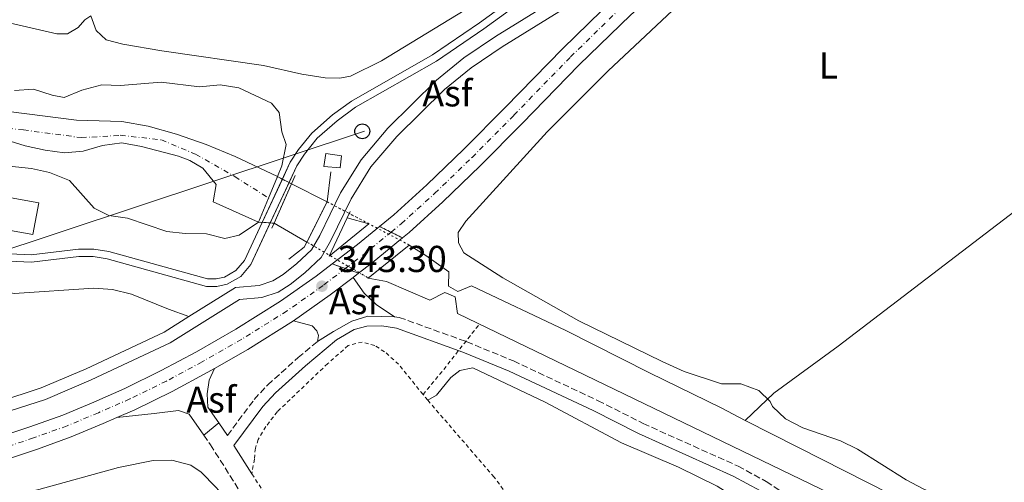
# Model space of a CAD drawing. Units: metres. Extents: x 625211 to 628691, y 4690229 to 4692603.
# Drawn here: x 626936 to 627199, y 4692192 to 4692316 of the extents above; entities that cross this region are included whole.
import ezdxf
from ezdxf.enums import TextEntityAlignment as Align

# ---------------------------------------------------------------- set-up
doc = ezdxf.new("R2010")
doc.units = ezdxf.units.M
doc.header["$MEASUREMENT"] = 0
for name, pattern in [('DGN Style 1', [1.045693079995523, 0.001739921930109024, -1.043953158065414]), ('DGN Style 2', [1.7399219301090239, 1.043953158065414, -0.6959687720436097]), ('DGN Style 3', [2.435890702152634, 1.739921930109024, -0.6959687720436097]), ('DGN Style 4', [2.7856150101045474, 1.391937544087219, -0.6959687720436097, 0.001739921930109024, -0.6959687720436097]), ('DGN Style 5', [1.217945351076317, 0.5219765790327072, -0.6959687720436097])]:
    doc.linetypes.add(name, pattern=pattern)
for name, color, linetype, lineweight in [('Acequia de obra', 4, 'Continuous', 0), ('Asfalto', 7, 'Continuous', 0), ('Balsa-alberca', 142, 'Continuous', 0), ('Camino', 7, 'DGN Style 3', 0), ('Canal de obra', 4, 'Continuous', 13), ('Canal de obra no visto', 4, 'DGN Style 1', 13), ('Carretera', 9, 'Continuous', 0), ('Carretera sobre puente', 135, 'Continuous', 0), ('Caseta-cabaña', 1, 'Continuous', 0), ('Cauce permanente', 151, 'Continuous', 13), ('Cauce permanente (área)', 142, 'Continuous', 13), ('Cierre de vial', 7, 'DGN Style 5', 0), ('Cota de punto acotado terreno', 7, 'Continuous', 0), ('Curva de nivel intermedia', 30, 'Continuous', 0), ('Edificio', 1, 'Continuous', 13), ('Eje cauce permanente (área)', 70, 'DGN Style 4', 0), ('Eje de carretera', 7, 'DGN Style 4', 0), ('Eje de carretera sobre puente', 7, 'DGN Style 4', 0), ('Etiqueta de uso rústico', 92, 'Continuous', 0), ('Invernadero', 7, 'Continuous', 0), ('Línea blanca (vial)', 7, 'Continuous', 13), ('Línea de asfalto', 7, 'Continuous', 13), ('Línea de cambio de uso (parcela vista)', 92, 'Continuous', 0), ('Línea telefónica', 7, 'Continuous', 0), ('Margen derecho', 7, 'Continuous', 0), ('Poste telefónico', 7, 'Continuous', 0), ('Puente', 1, 'Continuous', 0), ('Punto acotado terreno (símbolo)', 7, 'Continuous', 0), ('Tela metálica o alambrada', 7, 'DGN Style 2', 0)]:
    doc.layers.add(name, color=color, linetype=linetype, lineweight=lineweight)
doc.styles.add('Style-Arial', font='arial.ttf')

# ---------------------------------------------------------------- blocks, each defined once
blk = doc.blocks.new('5PATER')
at = {"layer": 'Balsa-alberca', "linetype": 'Continuous', "lineweight": 0}
h = blk.add_hatch(color=51, dxfattribs=at)
edge = h.paths.add_edge_path()
edge.add_ellipse((0, 0), major_axis=(-0.1095731443231308, -0.1110710700762829), ratio=0.9994222409660317, start_angle=0, end_angle=360)
blk = doc.blocks.new('5PTT')
at = {"layer": 'Invernadero', "color": 7, "linetype": 'Continuous', "lineweight": 30}
blk.add_circle((2.382683753967285e-05, 4.306399822235108e-05), 0.1995000005932858, dxfattribs=at)

msp = doc.modelspace()

# ---------------------------------------------------------------- linework, layer by layer
at = {"layer": 'Acequia de obra', "color": 4, "linetype": 'Continuous', "lineweight": 0}
msp.add_polyline3d([(627130.2199999997, 4692208.91, 341.4900000000052), (627137.8700000001, 4692216.15, 342.5099999999948), (627155.0199999996, 4692228.720000001, 342.7700000000041), (627202.2300000006, 4692264.789999999, 342.8800000000047)], dxfattribs=at)
at = {"layer": 'Camino', "color": 7, "linetype": 'DGN Style 3', "lineweight": 0}
for points in [[(627036.4600000001, 4692236.610000002, 342.4900000000054), (627037.7299999996, 4692236.420000004, 342.4900000000054), (627055.7699999998, 4692229.91, 341.9700000000012), (627068.269999999, 4692224.780000002, 341.7200000000012), (627090.8900000012, 4692214.160000001, 341.9700000000012), (627102.9600000011, 4692208.050000002, 341.7200000000012), (627128.2899999982, 4692196.65, 341.7200000000012), (627135.8299999973, 4692192.550000001, 341.7200000000012), (627142.6000000021, 4692187.950000001, 341.7200000000012), (627146.6499999978, 4692184.609999999, 341.8800000000047), (627149.4100000005, 4692181.960000001, 341.9700000000012), (627160.8099999977, 4692169.430000001, 341.7200000000012), (627167.3700000001, 4692163.449999999, 341.9700000000012), (627178.1000000013, 4692154.330000003, 341.7200000000012), (627182.9999999986, 4692151.180000001, 341.7200000000012), (627186.1900000004, 4692149.91, 341.7200000000012), (627187.9999999986, 4692149.580000003, 341.1999999999971), (627192.0599999977, 4692150.420000002, 341.449999999997), (627202.6599999992, 4692154.690000001, 341.9700000000012)], [(626991.8199999991, 4692204.850000001, 343.7700000000042), (626998.9699999995, 4692214.5, 343.6999999999972), (627002.579999997, 4692218.390000002, 343.5399999999937), (627010.7199999975, 4692225.680000001, 343.050000000003), (627015.8999999987, 4692229.989999998, 342.8699999999955)], [(626985.4699999989, 4692204.949999999, 343.8099999999976), (626987.2600000015, 4692202.38, 343.8099999999976), (626999.4999999991, 4692183.100000002, 343.5800000000018), (627012.9799999995, 4692160.940000001, 343.5500000000029), (627016.8799999978, 4692153.27, 343.5500000000029), (627019.77, 4692146.75, 343.5500000000029), (627023.6999999996, 4692134.289999999, 343.5500000000029), (627025.5100000021, 4692126.059999999, 343.5500000000029), (627026.2099999995, 4692118.000000001, 343.5500000000029), (627026.4699999989, 4692103.180000001, 343.5500000000029), (627026.4100000008, 4692099.88, 343.5500000000029), (627025.7899999993, 4692094.930000001, 343.5500000000029), (627024.3200000008, 4692086.970000001, 343.5500000000029), (627022.8599999989, 4692082.2, 343.8399999999966), (627019.4899999984, 4692073.59, 344.070000000007), (627014.4600000014, 4692063.469999999, 344.070000000007), (627008.2099999996, 4692053.280000002, 344.2200000000013), (627004.5599999975, 4692047.940000001, 344.5800000000017), (626988.8599999996, 4692027.070000002, 345.8600000000005), (626980.9299999992, 4692015.770000001, 346.8899999999995), (626957.870000001, 4691985.830000003, 349.9700000000012), (626949.3299999982, 4691973.789999999, 350.3099999999978), (626938.579999997, 4691958.63, 350.7400000000052), (626919.2600000006, 4691932.470000001, 350.9499999999971)]]:
    msp.add_polyline3d(points, dxfattribs=at)
at = {"layer": 'Canal de obra', "color": 4, "linetype": 'Continuous', "lineweight": 13, "elevation": 339.5099999999948, "flags": 128}
for points in [[(627008.8899999997, 4692272.17), (627018.4400000004, 4692267.34)], [(627013.0199999996, 4692256.58), (627004.2599999999, 4692261.619999999)]]:
    msp.add_lwpolyline(points, dxfattribs=at)
at = {"layer": 'Canal de obra', "color": 4, "linetype": 'Continuous', "lineweight": 13}
for points in [[(627101.9900000002, 4692345.380000001, 341.5299999999988), (627082.04, 4692331.869999999, 341.5299999999988), (627059.1699999999, 4692315.199999999, 341.5299999999988), (627046.5999999996, 4692306.59, 341.5299999999988), (627024.9900000002, 4692294.27, 341.5299999999988), (627019.9000000004, 4692290.57, 341.2799999999988), (627014.3799999999, 4692285.710000001, 341.2799999999988), (627010.8099999997, 4692281.279999999, 341.2799999999988), (627008.5899999999, 4692277.92, 341.2799999999988), (627006.4869999997, 4692273.386399999, 341.2799999999988), (627001.1305000001, 4692261.839299999, 341.2799999999988), (626996.3899999997, 4692251.619999999, 341.2799999999988), (626994.0700000003, 4692248.949999999, 341.2799999999988), (626990.9900000002, 4692247.220000001, 341.2799999999988), (626988.7800000003, 4692246.699999999, 341.2799999999988), (626986.5, 4692246.699999999, 341.2799999999988), (626960.1100000005, 4692254, 341.2799999999988), (626956.0899999999, 4692254.699999999, 341.2799999999988), (626951.9800000006, 4692254.689999999, 341.2799999999988), (626939.3499999996, 4692253.189999999, 341.2799999999988), (626933.6399999997, 4692253.42, 341.2799999999988)], [(627103.1100000005, 4692343.720000001, 341.5299999999988), (627083.1900000004, 4692330.24, 341.5299999999988), (627060.3200000003, 4692313.57, 341.5299999999988), (627047.6600000003, 4692304.890000001, 341.5299999999988), (627026.0800000001, 4692292.59, 341.5299999999988), (627021.1500000004, 4692289, 341.2799999999988), (627015.8300000001, 4692284.33, 341.2799999999988), (627012.4299999997, 4692280.100000001, 341.2799999999988), (627010.3399999999, 4692276.949999999, 341.2799999999988), (627008.2664999999, 4692272.481799999, 341.2799999999988), (627003.2594999997, 4692261.690199999, 341.2799999999988), (626998.0800000001, 4692250.529999999, 341.2799999999988), (626995.3499999996, 4692247.380000001, 341.2799999999988), (626991.7199999997, 4692245.34, 341.2799999999988), (626989.0099999999, 4692244.699999999, 341.2799999999988), (626986.2300000006, 4692244.699999999, 341.2799999999988), (626959.6699999999, 4692252.039999999, 341.2799999999988), (626955.9199999999, 4692252.699999999, 341.2799999999988), (626952.0999999996, 4692252.689999999, 341.2799999999988), (626939.4299999997, 4692251.180000001, 341.2799999999988), (626933.3799999999, 4692251.430000001, 341.2799999999988)], [(627083.1900000004, 4692330.24, 341.5299999999988), (627060.3200000003, 4692313.57, 341.5299999999988), (627047.6600000003, 4692304.890000001, 341.5299999999988), (627026.0800000001, 4692292.59, 341.5299999999988), (627021.1500000004, 4692289, 341.2799999999988), (627015.8300000001, 4692284.33, 341.2799999999988), (627012.4299999997, 4692280.100000001, 341.2799999999988), (627010.3399999999, 4692276.949999999, 341.2799999999988), (626998.0800000001, 4692250.529999999, 341.2799999999988), (626995.3499999996, 4692247.380000001, 341.2799999999988), (626991.7199999997, 4692245.34, 341.2799999999988), (626989.0099999999, 4692244.699999999, 341.2799999999988), (626986.2300000006, 4692244.699999999, 341.2799999999988), (626959.6699999999, 4692252.039999999, 341.2799999999988), (626955.9199999999, 4692252.699999999, 341.2799999999988), (626952.0999999996, 4692252.689999999, 341.2799999999988), (626939.4299999997, 4692251.180000001, 341.2799999999988), (626933.3799999999, 4692251.430000001, 341.2799999999988)], [(626933.6399999997, 4692253.42, 341.2799999999988), (626939.3499999996, 4692253.189999999, 341.2799999999988), (626951.9800000006, 4692254.689999999, 341.2799999999988), (626956.0899999999, 4692254.699999999, 341.2799999999988), (626960.1100000005, 4692254, 341.2799999999988), (626986.5, 4692246.699999999, 341.2799999999988), (626988.7800000003, 4692246.699999999, 341.2799999999988), (626990.9900000002, 4692247.220000001, 341.2799999999988), (626994.0700000003, 4692248.949999999, 341.2799999999988), (626996.3899999997, 4692251.619999999, 341.2799999999988), (627008.5899999999, 4692277.92, 341.2799999999988), (627010.8099999997, 4692281.279999999, 341.2799999999988), (627014.3799999999, 4692285.710000001, 341.2799999999988), (627019.9000000004, 4692290.57, 341.2799999999988), (627024.9900000002, 4692294.27, 341.5299999999988), (627046.5999999996, 4692306.59, 341.5299999999988), (627059.1699999999, 4692315.199999999, 341.5299999999988), (627082.04, 4692331.869999999, 341.5299999999988)], [(627205.8200000003, 4692162.890000001, 341.7299999999959), (627158.2800000003, 4692186.74, 341.7299999999959), (627053.2699999996, 4692237.460000001, 340.9600000000065), (627052.6699999999, 4692241.960000001, 340.179999999993), (627049.9299999997, 4692243.100000001, 340.179999999993), (627045.9100000003, 4692241, 341.2100000000065), (627034.3399999999, 4692246.060000001, 341.4700000000012), (627029.4600000001, 4692246.949999999, 343.5200000000041), (627040.3899999997, 4692255.779999999, 343.3699999999953), (627044.8099999997, 4692252.980000001, 341.0500000000029), (627051.0099999999, 4692248.58, 340.5399999999936), (627050.8899999997, 4692244.75, 340.0299999999988), (627053.3700000001, 4692243.34, 340.0299999999988), (627057.0300000003, 4692244.880000001, 340.0299999999988), (627082.2800000003, 4692232.949999999, 341.0500000000029), (627104.6100000005, 4692221.57, 341.570000000007), (627123.7800000003, 4692212.220000001, 341.570000000007), (627130.2199999997, 4692208.91, 341.4900000000052), (627144.4000000004, 4692201.630000001, 341.3099999999977), (627168.8600000005, 4692189.24, 342.0800000000018), (627193.3499999996, 4692177.609999999, 342.0800000000018), (627229.6200000001, 4692159.480000001, 342.0800000000018)], [(627040.3899999997, 4692255.779999999, 342.8500000000058), (627044.8099999997, 4692252.980000001, 341.0500000000029), (627051.0099999999, 4692248.58, 340.5399999999936), (627050.8899999997, 4692244.75, 340.0299999999988), (627053.3700000001, 4692243.34, 340.0299999999988), (627057.0300000003, 4692244.880000001, 340.0299999999988), (627082.2800000003, 4692232.949999999, 341.0500000000029), (627104.6100000005, 4692221.57, 341.570000000007), (627123.7800000003, 4692212.220000001, 341.570000000007), (627130.2199999997, 4692208.91, 341.4900000000052)], [(627029.4600000001, 4692246.949999999, 343.5200000000041), (627034.3399999999, 4692246.060000001, 341.4700000000012), (627045.9100000003, 4692241, 341.2100000000065), (627049.9299999997, 4692243.100000001, 340.179999999993), (627052.6699999999, 4692241.960000001, 340.179999999993), (627053.2699999996, 4692237.460000001, 340.9600000000065), (627158.2800000003, 4692186.74, 341.7299999999959), (627205.8200000003, 4692162.890000001, 341.7299999999959), (627224.3899999997, 4692153.939999999, 341.9799999999959), (627234.5499999998, 4692147.430000001, 341.9799999999959), (627253.1200000001, 4692134.17, 342.75), (627261.7400000002, 4692127.220000001, 342.75), (627269.5899999999, 4692119.439999999, 342.75), (627285.9699999997, 4692099.680000001, 342.75), (627295.3600000005, 4692086.890000001, 342.75), (627299.0899999999, 4692081.02, 342.75), (627304.6399999997, 4692072.310000001, 342.75), (627320.6799999997, 4692048.560000001, 343.0099999999948), (627339.2999999998, 4692020.76, 343.0099999999948), (627358.6500000004, 4691992.67, 343.0099999999948)], [(627130.2199999997, 4692208.91, 341.4900000000052), (627144.4000000004, 4692201.630000001, 341.3099999999977), (627168.8600000005, 4692189.24, 342.0800000000018), (627193.3499999996, 4692177.609999999, 342.0800000000018), (627229.6200000001, 4692159.480000001, 342.0800000000018), (627240.3200000003, 4692153.199999999, 342.3399999999965), (627249.0599999997, 4692147.439999999, 342.8500000000058), (627257.7800000003, 4692140.66, 342.5899999999965), (627266.5899999999, 4692132.960000001, 342.3399999999965), (627282.3499999996, 4692117.01, 342.3399999999965), (627297.0700000003, 4692097.029999999, 342.3399999999965), (627298.8799999999, 4692094.380000001, 342.3399999999965), (627311.1699999999, 4692076.380000001, 342.3399999999965), (627334.2000000002, 4692042.720000001, 342.3399999999965), (627335.8600000005, 4692040.24, 342.3500000000058), (627340.7000000002, 4692033.02, 342.4100000000035)]]:
    msp.add_polyline3d(points, dxfattribs=at)
for points in [[(627004.2599999999, 4692261.619999999, 341.4700000000012), (627004.2599999999, 4692261.619999999, 339.5099999999948), (627003.2599999999, 4692261.689999999, 339.1999999999971), (627001.1200000001, 4692261.84, 338.5299999999988), (627000.1500000004, 4692261.9, 338.2200000000012), (627002.79, 4692268.34, 341.4700000000012), (627005.1500000004, 4692274.060000001, 341.4700000000012), (627006.4800000006, 4692273.390000001, 338.1900000000023), (627008.2699999996, 4692272.480000001, 339.1699999999983), (627008.8899999997, 4692272.17, 339.5099999999948)], [(627013.0199999996, 4692256.58, 342.8500000000058), (627013.0199999996, 4692256.58, 339.5099999999948), (627004.2599999999, 4692261.619999999, 339.5099999999948), (627008.8899999997, 4692272.17, 341.4700000000012), (627018.4400000004, 4692267.34, 339.5099999999948)]]:
    msp.add_polyline3d(points, close=True, dxfattribs=at)
at = {"layer": 'Canal de obra no visto', "color": 4, "linetype": 'DGN Style 5', "lineweight": 0, "extrusion": (-0.4159633851816537, -0.5898497705876901, 0.6921356155594574), "elevation": -3028314.539945992, "flags": 128}
msp.add_lwpolyline([(-2191792.753399932, 2904458.745221387), (-2191774.327281296, 2904462.208940773), (-2191768.153040699, 2904463.372750487)], dxfattribs=at)
at = {"layer": 'Canal de obra no visto', "color": 4, "linetype": 'DGN Style 5', "lineweight": 0, "extrusion": (-0.1777113165914842, 0.1040973223152031, 0.9785614111756739), "elevation": 377356.2676743983, "flags": 128}
msp.add_lwpolyline([(-4365693.400720396, -1791295.797243739), (-4365693.400720396, -1791276.326994638)], dxfattribs=at)
at = {"layer": 'Canal de obra no visto', "color": 4, "linetype": 'DGN Style 1', "lineweight": 13}
for points in [[(627004.2599999999, 4692261.619999999, 341.4700000000012), (627004.2599999999, 4692261.619999999, 339.5099999999948), (627003.2599999999, 4692261.689999999, 339.1999999999971), (627001.1200000001, 4692261.84, 338.5299999999988), (627000.1500000004, 4692261.9, 338.2200000000012), (627002.79, 4692268.34, 341.4700000000012), (627005.1500000004, 4692274.060000001, 341.4700000000012), (627006.4800000006, 4692273.390000001, 338.1900000000023), (627008.2699999996, 4692272.480000001, 339.1699999999983), (627008.8899999997, 4692272.17, 339.5099999999948)], [(627040.3899999997, 4692255.779999999, 342.8500000000058), (627040.3899999997, 4692255.779999999, 343.3699999999953), (627029.4600000001, 4692246.949999999, 343.6199999999953), (627013.0199999996, 4692256.58, 339.5099999999948), (627018.4400000004, 4692267.34, 342.8500000000058), (627034.8799999999, 4692258.680000001, 342.0099999999948)]]:
    msp.add_polyline3d(points, close=True, dxfattribs=at)
at = {"layer": 'Canal de obra no visto', "color": 4, "linetype": 'DGN Style 5', "lineweight": 0}
for points in [[(627008.8899999997, 4692272.17, 339.5099999999948), (627008.2699999996, 4692272.480000001, 339.1699999999983), (627008.2664999999, 4692272.481799999, 339.1680999999954), (627006.4869999997, 4692273.386399999, 338.1937999999937), (627006.4800000006, 4692273.390000001, 338.1900000000023), (627005.1500000004, 4692274.060000001, 337.4499999999971)], [(627004.2599999999, 4692261.619999999, 339.5099999999948), (627003.2594999997, 4692261.690199999, 339.1999999999971), (627001.1305000001, 4692261.839299999, 338.5332999999956), (627001.1200000001, 4692261.84, 338.5299999999988), (627000.1500000004, 4692261.9, 338.2200000000012)]]:
    msp.add_polyline3d(points, dxfattribs=at)
at = {"layer": 'Carretera', "color": 9, "linetype": 'Continuous', "lineweight": 0}
for points in [[(627099.5899999988, 4692317.350000001, 342.7799999999988), (627085.760000002, 4692303.830000001, 343.0399999999936), (627070.6099999996, 4692288.27, 343.3000000000029), (627059.399999998, 4692276.949999998, 343.5500000000029), (627049.4100000013, 4692267.289999999, 343.5500000000029), (627040.3500000021, 4692259.080000003, 343.5500000000029), (627038.6200000021, 4692257.670000004, 343.5500000000029), (627032.4899999986, 4692260.75, 343.5500000000029), (627036.2500000005, 4692263.830000003, 343.5500000000029), (627045.1299999986, 4692271.87, 343.5500000000029), (627054.989999998, 4692281.41, 343.5500000000029), (627066.1400000015, 4692292.659999999, 343.3000000000029), (627081.3200000006, 4692308.260000001, 343.0399999999936), (627095.3099999984, 4692321.930000001, 342.7799999999988)], [(626930.39, 4692204.28, 343.3000000000029), (626938.98, 4692207.140000002, 343.3000000000029), (626947.7999999998, 4692210.32, 343.0399999999936), (626956.1000000014, 4692213.8, 343.3000000000029), (626964.420000003, 4692217.440000001, 343.3000000000029), (626974.1400000015, 4692222.190000001, 343.5500000000029), (626983.5200000004, 4692227.249999999, 343.8099999999977), (626994.0500000003, 4692233.269999999, 343.5500000000029), (627006.0199999998, 4692240.75, 343.5500000000029), (627015.5399999993, 4692247.48, 343.3000000000029), (627019.8199999996, 4692250.739999998, 343.3999999999942), (627026.8400000003, 4692248.220000001, 343.4700000000012), (627025.3899999997, 4692247.109999998, 343.4400000000023), (627019.2600000009, 4692242.420000002, 343.3000000000029), (627009.4899999986, 4692235.53, 343.5500000000029), (626997.2699999989, 4692227.890000001, 343.5500000000029), (626988.3700000006, 4692222.800000002, 343.7700000000041), (626986.5599999981, 4692221.769999999, 343.8099999999977), (626977.0000000002, 4692216.609999999, 343.5500000000029), (626967.0500000014, 4692211.750000001, 343.3000000000029), (626962.2100000001, 4692209.63, 343.3000000000029), (626958.5700000012, 4692208.030000002, 343.3000000000029), (626950.0799999975, 4692204.48, 343.0399999999936), (626941.0399999984, 4692201.219999999, 343.3000000000029), (626932.2499999999, 4692198.300000002, 343.3000000000029)]]:
    msp.add_polyline3d(points, dxfattribs=at)
at = {"layer": 'Carretera sobre puente', "color": 135, "linetype": 'Continuous', "lineweight": 0}
msp.add_polyline3d([(627038.6200000021, 4692257.670000004, 343.5500000000029), (627030.4699999981, 4692250.989999999, 343.5500000000029), (627026.8400000003, 4692248.220000001, 343.4700000000012), (627019.8199999996, 4692250.739999998, 343.3999999999942), (627026.5799999988, 4692255.910000001, 343.5500000000029), (627032.4899999986, 4692260.75, 343.5500000000029)], close=True, dxfattribs=at)
at = {"layer": 'Caseta-cabaña', "color": 1, "linetype": 'Continuous', "lineweight": 0}
msp.add_polyline3d([(627022.2800000003, 4692279.640000001, 341.1100000000006), (627021.9600000001, 4692276.430000001, 341.320000000007), (627017.5999999996, 4692276.789999999, 341.0299999999988), (627018.1100000005, 4692280.279999999, 340.8099999999977)], close=True, dxfattribs=at)
msp.add_polyline3d([(627018.1100000005, 4692280.279999999, 340.8099999999977), (627017.5999999996, 4692276.789999999, 341.0299999999988), (627021.9600000001, 4692276.430000001, 341.320000000007), (627022.2800000003, 4692279.640000001, 341.1100000000006), (627018.1100000005, 4692280.279999999, 340.8099999999977)], dxfattribs=at)
at = {"layer": 'Cauce permanente', "color": 151, "linetype": 'Continuous', "lineweight": 13}
msp.add_polyline3d([(626924.8600000005, 4692292.58, 335.8000000000029), (626951.5099999999, 4692289.17, 335.8000000000029), (626963.5999999996, 4692288.810000001, 335.8000000000029), (626970.6100000005, 4692287.51, 337.4499999999971), (626978.2300000006, 4692285.430000001, 337.4499999999971), (626986.1600000003, 4692282.609999999, 337.4499999999971), (626993.8799999999, 4692279.4, 337.4499999999971), (627005.1500000004, 4692274.060000001, 337.4499999999971), (627002.79, 4692268.34, 341.4700000000012), (627000.1500000004, 4692261.9, 341.4700000000012), (626988, 4692267.350000001, 335.8000000000029), (626988.8200000003, 4692271.960000001, 335.8000000000029), (626985.2000000002, 4692276.350000001, 335.8000000000029), (626981.79, 4692278.33, 335.8000000000029), (626978.7699999996, 4692279.560000001, 335.8000000000029), (626968.8700000001, 4692282.09, 335.8000000000029), (626963.5999999996, 4692283.08, 335.8000000000029), (626958.4500000002, 4692282.34, 335.8000000000029), (626953.2800000003, 4692280.850000001, 335.8000000000029), (626948.2300000006, 4692280.390000001, 335.8000000000029), (626943.1299999999, 4692281.109999999, 335.8000000000029), (626937.75, 4692282.26, 335.8000000000029), (626932.6200000001, 4692283.890000001, 335.8000000000029)], dxfattribs=at)
at = {"layer": 'Cauce permanente (área)', "color": 142, "linetype": 'Continuous', "lineweight": 13, "extrusion": (-0.1631420715892377, 0.0731789539204469, 0.9838849044378521), "elevation": 241417.4835573848, "flags": 128}
msp.add_lwpolyline([(-4537892.374137316, -1326550.921812233), (-4537892.374137316, -1326537.387359898)], dxfattribs=at)
at = {"layer": 'Cauce permanente (área)', "color": 142, "linetype": 'Continuous', "lineweight": 13}
for points in [[(626924.8600000005, 4692292.58, 335.8000000000029), (626951.5099999999, 4692289.17, 335.8000000000029), (626963.5999999996, 4692288.810000001, 335.8000000000029)], [(626963.5999999996, 4692288.810000001, 335.8000000000029), (626970.6100000005, 4692287.51, 337.4499999999971), (626978.2300000006, 4692285.430000001, 337.4499999999971), (626986.1600000003, 4692282.609999999, 337.4499999999971), (626993.8799999999, 4692279.4, 337.4499999999971), (627005.1500000004, 4692274.060000001, 337.4499999999971)], [(626932.6200000001, 4692283.890000001, 335.8000000000029), (626937.75, 4692282.26, 335.8000000000029), (626943.1299999999, 4692281.109999999, 335.8000000000029), (626948.2300000006, 4692280.390000001, 335.8000000000029), (626953.2800000003, 4692280.850000001, 335.8000000000029), (626958.4500000002, 4692282.34, 335.8000000000029), (626963.5999999996, 4692283.08, 335.8000000000029), (626968.8700000001, 4692282.09, 335.8000000000029), (626978.7699999996, 4692279.560000001, 335.8000000000029), (626981.79, 4692278.33, 335.8000000000029), (626985.2000000002, 4692276.350000001, 335.8000000000029), (626988.8200000003, 4692271.960000001, 335.8000000000029), (626988, 4692267.350000001, 335.8000000000029)]]:
    msp.add_polyline3d(points, dxfattribs=at)
at = {"layer": 'Cierre de vial', "color": 7, "linetype": 'DGN Style 5', "lineweight": 0, "elevation": 343.5500000000029, "flags": 128}
for points in [[(627032.4899999981, 4692260.750000001), (627035.5309696824, 4692259.220793378)], [(627035.5309696824, 4692259.220793378), (627038.6200000015, 4692257.670000004)]]:
    msp.add_lwpolyline(points, dxfattribs=at)
at = {"layer": 'Cierre de vial', "color": 7, "linetype": 'DGN Style 5', "lineweight": 0, "extrusion": (-0.008831594982773078, 0.003171617561672269, 0.9999559709167712), "elevation": 9687.824634755245, "flags": 128}
msp.add_lwpolyline([(626998.3992077742, 4692243.613994446), (627001.8794600473, 4692242.3642153)], dxfattribs=at)
at = {"layer": 'Cierre de vial', "color": 7, "linetype": 'DGN Style 5', "lineweight": 0, "extrusion": (-0.008834078292956089, 0.003169927812595168, 0.9999559543391783), "elevation": 9678.338811470201, "flags": 128}
msp.add_lwpolyline([(627001.8665589265, 4692242.385514506), (627005.4066511011, 4692241.115280986)], dxfattribs=at)
at = {"layer": 'Curva de nivel intermedia', "color": 30, "linetype": 'Continuous', "lineweight": 0, "flags": 128}
for points, elevation in [([(627006.3200000009, 4692276.909999999), (627007.500000001, 4692282.609999998), (627006.35, 4692286.070000002), (627005.6700000004, 4692291.17), (627003.5800000007, 4692293.730000001), (626994.85, 4692297.77), (626989.860000001, 4692298.599999999), (626984.3300000012, 4692298.069999999), (626974.0800000007, 4692299.29), (626963.230000001, 4692298.449999999), (626958.230000001, 4692298.599999999), (626952.870000001, 4692297.189999999), (626948.1500000004, 4692295.230000001), (626944.9500000018, 4692295.81), (626939.9299999994, 4692297.400000001), (626934.9300000014, 4692297.079999999)], 340), ([(626933.4800000008, 4692276.859999999), (626939.4100000008, 4692276.259999999), (626944.2900000003, 4692275.179999999), (626949.620000001, 4692273.029999998), (626956.15, 4692265.63), (626960.1100000008, 4692263.67), (626965.0700000006, 4692262.98), (626975.5800000004, 4692259.41), (626980.5500000014, 4692258.88), (626986.1700000007, 4692258.739999999), (626991.1300000006, 4692257.519999999), (626994.9200000014, 4692258.369999998), (627000.1500000019, 4692261.899999999)], 340.0000000000001)]:
    msp.add_lwpolyline(points, dxfattribs=dict(at, elevation=elevation))
at = {"layer": 'Edificio', "color": 1, "linetype": 'Continuous', "lineweight": 13}
msp.add_polyline3d([(626767.3099999997, 4692295.279999999, 343.6199999999953), (626774.2100000001, 4692294.369999999, 343.6199999999953), (626774.8600000005, 4692297.15, 343.6199999999953), (626941.4100000003, 4692267.050000001, 344.1300000000047), (626939.79, 4692258.630000001, 344.1300000000047), (626773.2000000002, 4692288.460000001, 343.1000000000058), (626773.4000000004, 4692290.140000001, 343.3600000000006), (626765.3200000003, 4692291.279999999, 343.3600000000006), (626746.3499999996, 4692250.07, 343.6199999999953), (626736.3399999999, 4692255.25, 343.8800000000047), (626763.4800000006, 4692314.230000001, 343.6199999999953), (626773.8300000001, 4692309.470000001, 343.6199999999953)], close=True, dxfattribs=at)
at = {"layer": 'Edificio', "color": 51, "linetype": 'Continuous', "lineweight": 13}
msp.add_polyline3d([(626774.2100000001, 4692294.369999999, 343.6199999999953), (626774.8600000005, 4692297.15, 343.6199999999953), (626941.4100000003, 4692267.050000001, 344.1300000000047), (626939.79, 4692258.630000001, 344.1300000000047), (626773.2000000002, 4692288.460000001, 343.1000000000058), (626773.4000000004, 4692290.140000001, 343.3600000000006), (626765.3200000003, 4692291.279999999, 343.3600000000006), (626746.3499999996, 4692250.07, 343.6199999999953), (626736.3399999999, 4692255.25, 343.8800000000047), (626763.4800000006, 4692314.230000001, 343.6199999999953), (626773.8300000001, 4692309.470000001, 343.6199999999953), (626767.3099999997, 4692295.279999999, 343.6199999999953), (626774.2100000001, 4692294.369999999, 343.6199999999953)], dxfattribs=at)
at = {"layer": 'Eje cauce permanente (área)', "color": 70, "linetype": 'DGN Style 4', "lineweight": 0}
msp.add_polyline3d([(626921.5999999996, 4692288.100000001, 335.8000000000029), (626937.29, 4692286.539999999, 335.8000000000029), (626952.7300000006, 4692284.480000001, 335.8000000000029), (626963.1699999999, 4692285.100000001, 335.8000000000029), (626974.1600000003, 4692283.9, 336.7100000000065), (626983.3099999997, 4692280.039999999, 336.4400000000023), (626993.7800000003, 4692274.08, 336.5500000000029), (627002.79, 4692268.34, 337.820000000007)], dxfattribs=at)
at = {"layer": 'Eje de carretera', "color": 7, "linetype": 'DGN Style 4', "lineweight": 0}
for points in [[(627035.5309696824, 4692259.220793378, 343.5500000000029), (627038.2800000019, 4692261.470000001, 343.5500000000029), (627047.2499999994, 4692269.600000002, 343.5500000000029), (627057.1800000002, 4692279.2, 343.5500000000029), (627068.3599999984, 4692290.480000001, 343.3000000000029), (627083.5199999996, 4692306.060000001, 343.0399999999935), (627097.4299999991, 4692319.660000001, 342.7799999999988)], [(627023.3000815364, 4692249.49022714, 343.4299999999931), (627017.3799999984, 4692244.970000001, 343.3000000000029), (627007.739999998, 4692238.16, 343.5500000000029), (626995.6499999979, 4692230.609999999, 343.5500000000029), (626985.0300000008, 4692224.530000002, 343.8099999999976), (626975.5599999981, 4692219.420000004, 343.5500000000029), (626965.7199999989, 4692214.620000001, 343.3000000000029), (626957.3199999991, 4692210.940000002, 343.3000000000029), (626948.9299999982, 4692207.420000002, 343.0399999999935), (626939.9999999986, 4692204.210000002, 343.3000000000029), (626931.3099999982, 4692201.309999999, 343.3000000000029)]]:
    msp.add_polyline3d(points, dxfattribs=at)
at = {"layer": 'Eje de carretera sobre puente', "color": 7, "linetype": 'DGN Style 4', "lineweight": 0, "extrusion": (-0.3123225961273977, 0.3818483050622535, 0.8698542796752378), "elevation": 1596192.703913891, "flags": 128}
msp.add_lwpolyline([(-3456097.817530692, -2813879.944659652), (-3456104.362220973, -2813879.701404291), (-3456113.445511078, -2813879.701404291)], dxfattribs=at)
at = {"layer": 'Línea blanca (vial)', "color": 7, "linetype": 'Continuous', "lineweight": 13, "extrusion": (-0.2965228167071458, 0.3620764147180081, 0.8837278365407607), "elevation": 1513331.113878581, "flags": 128}
msp.add_lwpolyline([(-3458086.303767598, -2856893.24880873), (-3458094.809428776, -2856892.928296723), (-3458102.448388128, -2856892.928296723)], dxfattribs=at)
at = {"layer": 'Línea blanca (vial)', "color": 7, "linetype": 'Continuous', "lineweight": 13, "extrusion": (-0.2852708073094826, 0.3480474670098134, 0.8930193319324331), "elevation": 1454559.380050731, "flags": 128}
msp.add_lwpolyline([(-3459407.165818562, -2885674.133566509), (-3459411.729216157, -2885673.955795962), (-3459422.267000559, -2885673.955795962)], dxfattribs=at)
at = {"layer": 'Línea blanca (vial)', "color": 7, "linetype": 'Continuous', "lineweight": 13, "extrusion": (-0.0130432828130626, -0.009984857887371435, 0.9998650785913205), "elevation": -54686.49639592879, "flags": 128}
msp.add_lwpolyline([(626976.5251758201, 4691934.965762998), (626977.9754437789, 4691936.075818336)], dxfattribs=at)
at = {"layer": 'Línea blanca (vial)', "color": 7, "linetype": 'Continuous', "lineweight": 13, "extrusion": (0.4204522821956042, -0.5706039747735381, 0.7054296438122996), "elevation": -2413538.322608687, "flags": 128}
msp.add_lwpolyline([(3288235.289598747, 2402614.561911198), (3288247.242133605, 2402614.209192418), (3288254.959230521, 2402614.406714935)], dxfattribs=at)
at = {"layer": 'Línea blanca (vial)', "color": 7, "linetype": 'Continuous', "lineweight": 13, "extrusion": (0.2544083085434752, -0.406920095592733, 0.8773211774184235), "elevation": -1749547.10292911, "flags": 128}
msp.add_lwpolyline([(3019094.588299011, 3199097.082095027), (3019104.833119468, 3199096.623669712), (3019119.2448508, 3199096.623669712)], dxfattribs=at)
at = {"layer": 'Línea blanca (vial)', "color": 7, "linetype": 'Continuous', "lineweight": 13}
for points in [[(627038.6200000015, 4692257.670000004, 343.5500000000029), (627040.3500000016, 4692259.080000004, 343.5500000000029), (627049.4100000008, 4692267.289999999, 343.5500000000029), (627059.3999999977, 4692276.949999999, 343.5500000000029), (627070.6099999992, 4692288.270000001, 343.3000000000029), (627085.7600000014, 4692303.830000003, 343.0399999999935), (627099.5899999985, 4692317.350000002, 342.7799999999988), (627109.129999998, 4692325.850000002, 342.5200000000042), (627118.86, 4692333.670000002, 342.7799999999988), (627127.4999999991, 4692340.250000002, 342.7799999999988), (627137.010000002, 4692346.81, 342.5200000000042), (627146.8099999988, 4692352.95, 342.5200000000042), (627156.7699999987, 4692358.940000002, 342.5200000000042), (627167.2699999996, 4692364.840000001, 342.5200000000042), (627178.8299999977, 4692371.260000003, 342.7799999999988), (627194.3099999985, 4692379.620000003, 342.7799999999988), (627208.1000000018, 4692387.180000001, 342.9299999999931)], [(627032.4899999981, 4692260.750000001, 343.5500000000029), (627036.25, 4692263.830000003, 343.5500000000029), (627045.1299999983, 4692271.870000001, 343.5500000000029), (627054.9899999975, 4692281.41, 343.5500000000029), (627066.1400000011, 4692292.66, 343.3000000000029), (627081.3200000002, 4692308.260000002, 343.0399999999935), (627095.3099999981, 4692321.930000001, 342.7799999999988)], [(626898.6999999991, 4692195.840000001, 343.0399999999935), (626910.0499999995, 4692198.520000001, 343.0399999999935), (626921.3700000006, 4692201.660000003, 343.5500000000029), (626930.3899999995, 4692204.280000002, 343.3000000000029), (626938.9799999995, 4692207.140000002, 343.3000000000029), (626947.7999999993, 4692210.32, 343.0399999999935), (626956.1000000008, 4692213.800000001, 343.3000000000029), (626964.4200000025, 4692217.440000002, 343.3000000000029), (626974.1400000011, 4692222.190000001, 343.5500000000029), (626983.5199999998, 4692227.25, 343.8099999999976), (626994.0499999998, 4692233.27, 343.5500000000029), (627006.0199999991, 4692240.75, 343.5500000000029), (627015.5399999988, 4692247.480000001, 343.3000000000029), (627019.8199999991, 4692250.739999999, 343.3999999999942)], [(626962.2099999996, 4692209.63, 343.3000000000029), (626967.050000001, 4692211.750000001, 343.3000000000029), (626976.9999999999, 4692216.61, 343.5500000000029), (626986.5599999975, 4692221.77, 343.8099999999976), (626988.3700000001, 4692222.800000002, 343.7700000000042)], [(626759.1400000012, 4692157.920000004, 342.3899999999995), (626786.0500000005, 4692164.210000001, 343.0399999999935), (626819.4599999997, 4692171.63, 343.0399999999935), (626852.9200000004, 4692179.100000001, 342.7799999999988), (626883.8199999996, 4692186.050000001, 343.0399999999935), (626895.5299999998, 4692188.649999999, 343.0399999999935), (626911.6099999996, 4692192.440000001, 343.0399999999935), (626923.0799999983, 4692195.63, 343.5500000000029), (626932.2499999994, 4692198.300000002, 343.3000000000029), (626941.0399999979, 4692201.219999999, 343.3000000000029), (626950.079999997, 4692204.480000001, 343.0399999999935), (626958.5700000008, 4692208.030000002, 343.3000000000029), (626962.2099999996, 4692209.63, 343.3000000000029)]]:
    msp.add_polyline3d(points, dxfattribs=at)
at = {"layer": 'Línea de asfalto', "color": 7, "linetype": 'Continuous', "lineweight": 13, "extrusion": (0.00447351400188999, 0.003679465267782671, 0.9999832244631998), "elevation": 20413.43765427218, "flags": 128}
msp.add_lwpolyline([(626977.6581151222, 4692161.601904664), (626981.6582093018, 4692164.891926936)], dxfattribs=at)
at = {"layer": 'Línea de asfalto', "color": 7, "linetype": 'Continuous', "lineweight": 13}
for points in [[(626981.5300000005, 4692236.649999999, 342.5700000000069), (626993.9400000002, 4692244.399999999, 342.5700000000069), (627000.3099999983, 4692244.989999998, 342.5700000000069), (627003.9400000004, 4692246.160000003, 342.5700000000069), (627006.6600000006, 4692247.910000003, 342.8300000000017), (627010.350000001, 4692250.809999999, 342.8300000000017), (627014.2699999993, 4692254.510000003, 342.8300000000017), (627016.4999999999, 4692258.359999999, 342.8300000000017), (627022.07, 4692269.719999999, 342.8300000000017), (627027.5100000005, 4692278.59, 342.8300000000017), (627034.6899999998, 4692287.000000001, 342.5700000000069), (627047.6600000006, 4692299.800000002, 342.5700000000069), (627055.03, 4692305.79, 342.5700000000069), (627063.4899999979, 4692311.489999999, 342.5700000000069), (627078.7399999986, 4692320.930000001, 342.5700000000069), (627094.6399999997, 4692330.080000003, 342.5700000000069), (627100.3299999982, 4692333.930000001, 342.3500000000059), (627103.1000000021, 4692336.350000001, 342.3500000000059)], [(626898.6999999991, 4692195.840000001, 343.0399999999935), (626894.5199999993, 4692198.7, 342.8300000000017), (626891.8399999995, 4692200.920000002, 342.8300000000017), (626896.6999999987, 4692202.239999998, 342.8300000000017), (626911.9499999993, 4692205.190000001, 342.8300000000017), (626931.2600000014, 4692210.670000002, 342.8300000000017), (626943.1399999991, 4692214.520000001, 342.8300000000017), (626955.3900000001, 4692219.730000001, 342.5700000000069), (626976.4600000011, 4692229.649999999, 342.5700000000069), (626994.9999999999, 4692241.24, 342.5700000000069), (627000.9699999976, 4692241.79, 342.5700000000069), (627005.3399999996, 4692243.2, 342.5700000000069), (627008.5499999993, 4692245.260000004, 342.8300000000017), (627012.4699999976, 4692248.350000002, 342.8300000000017), (627016.8500000008, 4692252.470000001, 342.8300000000017), (627019.3699999999, 4692256.830000003, 342.8300000000017), (627024.920000002, 4692268.149999999, 342.8300000000017), (627030.1400000012, 4692276.680000001, 342.8300000000017), (627037.0700000003, 4692284.79, 342.5700000000069), (627049.8299999987, 4692297.38, 342.5700000000069), (627056.9600000011, 4692303.170000004, 342.5700000000069), (627065.2499999992, 4692308.760000003, 342.5700000000069), (627080.3999999971, 4692318.140000002, 342.5700000000069), (627096.3899999998, 4692327.300000001, 342.5700000000069)], [(627025.3899999993, 4692247.109999999, 343.4400000000023), (627028.3500000008, 4692242.910000003, 343.179999999993), (627031.5899999996, 4692239.850000001, 342.9199999999982), (627036.4600000001, 4692236.610000002, 342.4900000000054)], [(626890.1299999994, 4692203.82, 342.8300000000017), (626895.9600000011, 4692205.399999999, 342.8300000000017), (626911.1999999983, 4692208.350000001, 342.8300000000017), (626930.3099999991, 4692213.780000003, 342.8300000000017), (626941.9999999991, 4692217.560000001, 342.8300000000017), (626954.0599999981, 4692222.690000002, 342.5700000000069), (626974.8999999987, 4692232.510000002, 342.5700000000069), (626981.5300000005, 4692236.649999999, 342.5700000000069)], [(627015.8999999987, 4692229.989999998, 342.8699999999955), (627016.1600000003, 4692231.56, 343.1199999999954), (627015.7399999977, 4692232.84, 343.1199999999954), (627014.4499999981, 4692234.140000001, 343.3800000000048), (627009.4899999981, 4692235.530000002, 343.5500000000029)], [(627015.8999999987, 4692229.989999998, 342.8699999999955), (627020.1700000024, 4692232.65, 343.3200000000069), (627025.0899999997, 4692235.430000001, 343.2200000000013), (627029.3700000001, 4692236.720000001, 343.199999999997), (627036.4600000001, 4692236.610000002, 342.4900000000054)], [(626988.3700000001, 4692222.800000002, 343.7700000000042), (626986.9299999987, 4692219.620000001, 343.7700000000042), (626986.3699999996, 4692215.989999999, 343.7700000000042), (626986.5700000008, 4692212.420000002, 343.8099999999976), (626989.4699999976, 4692208.239999999, 343.7799999999989)], [(626985.4699999989, 4692204.949999999, 343.8099999999976), (626981.5399999995, 4692210.580000003, 343.8099999999976), (626978.7600000012, 4692211.500000001, 343.5500000000029), (626972.2099999998, 4692210.760000004, 343.8099999999976), (626962.2099999996, 4692209.63, 343.3000000000029)]]:
    msp.add_polyline3d(points, dxfattribs=at)
at = {"layer": 'Línea de cambio de uso (parcela vista)', "color": 92, "linetype": 'Continuous', "lineweight": 0}
for points in [[(626955.2699999996, 4692317.02, 341.5800000000018), (626956.7199999997, 4692313.09, 341.3300000000018), (626959.4000000004, 4692310.66, 341.3300000000018), (626963.8099999997, 4692309.480000001, 341.3300000000018), (626974.2300000006, 4692307.66, 341.3300000000018), (627001.4400000004, 4692303.800000001, 341.3300000000018), (627011.6600000003, 4692301.49, 341.3300000000018), (627017.9500000002, 4692300.49, 341.3300000000018), (627021.8899999997, 4692300.42, 341.3300000000018), (627024.6799999997, 4692300.91, 341.3300000000018), (627032.9900000002, 4692305, 341.3300000000018), (627057.1699999999, 4692319.720000001, 341.3300000000018), (627072.3799999999, 4692330.92, 341.3300000000018), (627087.4500000002, 4692341.52, 341.5800000000018), (627090.4199999999, 4692344.119999999, 341.5800000000018), (627092.6100000005, 4692346.189999999, 341.5800000000018), (627094.2699999996, 4692352.4, 342)], [(626893.1699999999, 4692321.779999999, 340.3000000000029), (626906.6699999999, 4692320.460000001, 340.3000000000029), (626911.8300000001, 4692319.680000001, 340.5500000000029), (626922.2000000002, 4692317.76, 340.5500000000029), (626946.2400000002, 4692312.199999999, 340.5500000000029), (626949.0899999999, 4692312.210000001, 341.070000000007), (626951.8899999997, 4692313.880000001, 341.070000000007), (626953.7000000002, 4692315.939999999, 341.5800000000018), (626955.2699999996, 4692317.02, 341.5800000000018)], [(627116.4400000004, 4692323.930000001, 342.6699999999983), (627093.5999999996, 4692302.300000001, 342.6699999999983), (627077.2400000002, 4692285.99, 342.4199999999983), (627055.5, 4692262.189999999, 342.4199999999983), (627053.4600000001, 4692259.100000001, 342.4199999999983), (627053.5700000003, 4692256.4, 342.4199999999983), (627054.9600000001, 4692253.65, 342.4199999999983), (627065.4100000003, 4692246.99, 342.4199999999983), (627085.7400000002, 4692235.529999999, 342.4199999999983), (627108.04, 4692224.619999999, 342.4199999999983), (627113.8600000005, 4692221.99, 342.1600000000035), (627123.8499999996, 4692218.699999999, 342.1600000000035), (627129.0199999996, 4692218.680000001, 341.8999999999942), (627133.8399999999, 4692216.869999999, 341.8999999999942), (627136.8600000005, 4692213.92, 341.8999999999942), (627137.4500000002, 4692212.640000001, 341.8999999999942), (627140.9699999997, 4692209.27, 341.8999999999942), (627145.6399999997, 4692206.92, 341.8999999999942), (627155.7000000002, 4692203.42, 341.8999999999942), (627160.2000000002, 4692201.220000001, 341.8999999999942), (627173.2400000002, 4692192.980000001, 341.8999999999942), (627177.75, 4692190.57, 341.8999999999942), (627187.2400000002, 4692186.449999999, 341.8999999999942), (627210.6799999997, 4692173.92, 341.8999999999942)], [(626872.5899999999, 4692224.26, 342.7799999999988), (626866.7000000002, 4692231.800000001, 342.7799999999988), (626862.0700000003, 4692238.630000001, 342.7799999999988), (626860.54, 4692243.529999999, 342.7799999999988), (626861.1900000004, 4692247.710000001, 342.7799999999988), (626863.4299999997, 4692251.08, 342.7799999999988), (626867.2800000003, 4692253.439999999, 342.5200000000041), (626872.5700000003, 4692254.560000001, 342.5200000000041), (626888.5599999997, 4692255.220000001, 342.5200000000041), (626899.25, 4692254.76, 342.5200000000041), (626904.5700000003, 4692253.730000001, 342.5200000000041), (626915.0499999998, 4692250.300000001, 342.0099999999948), (626924.3899999997, 4692245.859999999, 342.0099999999948), (626929.5300000003, 4692243.789999999, 342.0099999999948), (626934.7999999998, 4692242.859999999, 342.0099999999948), (626956.0899999999, 4692244.26, 342.0099999999948), (626961.1200000001, 4692243.91, 342.0099999999948), (626966.1799999997, 4692242.65, 342.2700000000041), (626976.0999999996, 4692238.609999999, 342.2700000000041), (626981.5300000003, 4692236.65, 342.570000000007)], [(627141.5300000003, 4692132.480000001, 342.5200000000041), (627142.1699999999, 4692134.02, 342.5200000000041), (627147.7599999999, 4692137.41, 342.2599999999948), (627153.8499999996, 4692140.230000001, 342.2599999999948), (627156.9299999997, 4692142.99, 342.2599999999948), (627160.0800000001, 4692146.449999999, 342.2599999999948), (627161.9500000002, 4692149.76, 342.2599999999948), (627162.3399999999, 4692155.16, 342.2599999999948), (627161.8099999997, 4692157.680000001, 342.2599999999948), (627159.2400000002, 4692161.460000001, 342.2599999999948), (627153.3700000001, 4692167.060000001, 342.2599999999948), (627148.7199999997, 4692173.08, 342.2599999999948), (627145.2300000006, 4692176.939999999, 342.2599999999948), (627141.5, 4692179.92, 342.2599999999948), (627131.9600000001, 4692185.439999999, 342.2599999999948), (627122.7400000002, 4692191.279999999, 342.5200000000041), (627112.4100000003, 4692196.390000001, 342.5200000000041), (627097.1200000001, 4692202.92, 342.5200000000041), (627076.7599999999, 4692213.74, 342.5200000000041), (627057.3799999999, 4692222.970000001, 342.2599999999948), (627053.9000000004, 4692222.25, 342.2599999999948), (627051.4900000002, 4692220.380000001, 342.2599999999948), (627047.6799999997, 4692215.65, 342.2599999999948), (627045.3600000005, 4692214.27, 342.2599999999948)], [(626885.2000000002, 4692176.16, 343.0800000000018), (626887.54, 4692178.350000001, 343.0800000000018), (626891.6799999997, 4692180.119999999, 343.0800000000018), (626900.4500000002, 4692182.130000001, 343.0800000000018), (626922.1299999999, 4692186.140000001, 343.0800000000018), (626941.4299999997, 4692190.430000001, 342.820000000007), (626962.6600000003, 4692196.310000001, 342.820000000007), (626971.9199999999, 4692198.17, 342.820000000007), (626976.9299999997, 4692198.25, 342.820000000007), (626982.04, 4692196.939999999, 342.820000000007), (626984.8099999997, 4692195.100000001, 342.820000000007), (626988.7400000002, 4692191.050000001, 342.820000000007), (626989.4900000002, 4692190.119999999, 342.820000000007)]]:
    msp.add_polyline3d(points, dxfattribs=at)
at = {"layer": 'Línea telefónica', "color": 7, "linetype": 'Continuous', "lineweight": 0}
msp.add_polyline3d([(627028.4400000008, 4692286.230000001, 342.3999999999942), (626865.6599999992, 4692232.249999999, 342.7799999999988), (626815.9699999989, 4692220.260000002, 341.9600000000065), (626765.0426146493, 4692206.741532566, 341.7927999999956), (626499.2199999992, 4692136.179999999, 340.9199999999983), (626492.0100000007, 4692134.8, 341.1199999999953)], dxfattribs=at)
at = {"layer": 'Margen derecho', "color": 7, "linetype": 'Continuous', "lineweight": 0, "extrusion": (0.001381162704745468, -0.001992400665138619, 0.9999970613602686), "elevation": -8139.00535635835, "flags": 128}
msp.add_lwpolyline([(626988.3971544591, 4692201.337072498), (626990.7471660308, 4692197.947065772)], dxfattribs=at)
at = {"layer": 'Margen derecho', "color": 7, "linetype": 'Continuous', "lineweight": 0}
msp.add_polyline3d([(626998.339999999, 4692194.570000002, 343.6799999999931), (626993.510000001, 4692202.190000001, 343.7700000000042), (627001.2399999981, 4692212.620000001, 343.6999999999972), (627004.64, 4692216.290000001, 343.5399999999937), (627012.6399999998, 4692223.460000001, 343.050000000003), (627020.9999999994, 4692230.41, 342.7400000000052), (627025.690000001, 4692233.230000001, 342.7400000000052), (627029.1099999986, 4692234.120000001, 342.7400000000052), (627033.1000000006, 4692234.160000001, 342.4900000000054), (627036.9999999988, 4692233.56, 342.4900000000054), (627054.7100000003, 4692227.170000002, 341.9700000000012), (627067.0899999988, 4692222.090000001, 341.7200000000012), (627089.6000000016, 4692211.510000002, 341.9700000000012), (627101.6900000017, 4692205.399999999, 341.7200000000012), (627126.9800000006, 4692194.02, 341.7200000000012), (627134.3000000007, 4692190.040000001, 341.7200000000012)], dxfattribs=at)
at = {"layer": 'Puente', "color": 1, "linetype": 'Continuous', "lineweight": 0, "flags": 128}
for points, elevation in [([(627006.3200000003, 4692276.91), (627005.1500000004, 4692274.060000001)], 341.4700000000012), ([(627005.1500000004, 4692274.060000001), (627002.79, 4692268.34)], 341.4700000000012), ([(627008.8899999997, 4692272.17), (627009.8700000001, 4692274.4)], 341.4700000000012), ([(627004.2599999999, 4692261.619999999), (627008.8899999997, 4692272.17)], 341.4700000000012), ([(627002.79, 4692268.34), (627000.1500000004, 4692261.9)], 341.4700000000012), ([(627018.4400000004, 4692267.34), (627013.0199999996, 4692256.58)], 342.8500000000058), ([(627024.6299999999, 4692264.720000001), (627023.8200000003, 4692263)], 343.3699999999953), ([(627003.6600000003, 4692260.26), (627004.2599999999, 4692261.619999999)], 341.4700000000012)]:
    msp.add_lwpolyline(points, dxfattribs=dict(at, elevation=elevation))
at = {"layer": 'Puente', "color": 1, "linetype": 'Continuous', "lineweight": 0, "extrusion": (0.004022666646507557, 0.03082755112768686, 0.9995166232957413), "elevation": 147516.0817682554, "flags": 128}
msp.add_lwpolyline([(-14603.78719450417, -4731662.167307505), (-14603.78719450429, -4731654.125852413)], dxfattribs=at)
at = {"layer": 'Puente', "color": 1, "linetype": 'Continuous', "lineweight": 0, "extrusion": (0.07966036788700094, -0.03736767012278359, 0.9961214198167322), "elevation": -125047.9495263077, "flags": 128}
msp.add_lwpolyline([(4514387.70768697, 1419562.497716603), (4514376.452266055, 1419562.497716603), (4514388.768135983, 1419556.587907141), (4514387.70768697, 1419562.497716603)], dxfattribs=at)
at = {"layer": 'Puente', "color": 1, "linetype": 'Continuous', "lineweight": 0, "extrusion": (-0.1006914608253609, 0.05107537859562587, 0.9936058249719394), "elevation": 176864.5821080872, "flags": 128}
msp.add_lwpolyline([(-4468327.975483485, -1553441.753158552), (-4468326.428098595, -1553441.753158552), (-4468321.746393325, -1553443.967415936)], dxfattribs=at)
at = {"layer": 'Puente', "color": 1, "linetype": 'Continuous', "lineweight": 0, "extrusion": (0.01383789199272297, 0.01117919362305658, 0.9998417566670917), "elevation": 61475.86874940801, "flags": 128}
msp.add_lwpolyline([(626964.6602728204, 4691852.889200319), (626975.5926858505, 4691861.719752133)], dxfattribs=at)
at = {"layer": 'Tela metálica o alambrada', "color": 7, "linetype": 'DGN Style 2', "lineweight": 0, "extrusion": (-0.7504010677768445, 0.589322914434793, 0.2993271454470062), "elevation": 2294798.201122312, "flags": 128}
msp.add_lwpolyline([(-4077527.645351928, -719543.8282446694), (-4077537.651197727, -719543.0212441336), (-4077551.526349709, -719543.0631662393)], dxfattribs=at)
at = {"layer": 'Tela metálica o alambrada', "color": 7, "linetype": 'DGN Style 2', "lineweight": 0, "elevation": 342.2599999999948, "flags": 128}
msp.add_lwpolyline([(627045.3600000005, 4692214.27), (627044.0899999999, 4692215.83)], dxfattribs=at)
at = {"layer": 'Tela metálica o alambrada', "color": 7, "linetype": 'DGN Style 2', "lineweight": 0}
for points in [[(627044.0899999999, 4692215.83, 342.2599999999948), (627037.5599999997, 4692223.890000001, 342.2599999999948), (627033.8200000003, 4692227.25, 342.2599999999948), (627031.1699999999, 4692228.880000001, 342.2599999999948), (627027.8399999999, 4692229.83, 342.2599999999948), (627024.0999999996, 4692228.930000001, 342.2599999999948), (627018.6200000001, 4692224.08, 342.2599999999948), (627005.1500000004, 4692211.230000001, 342.5200000000041), (627002.0700000003, 4692207.230000001, 342.5200000000041), (627000.04, 4692203.810000001, 342.5200000000041), (626999.2699999996, 4692201.460000001, 342.5200000000041), (626999, 4692198.539999999, 342.5200000000041), (626998.3399999999, 4692194.57, 343.679999999993)], [(627092.4000000004, 4692155.640000001, 342.0800000000018), (627080.2300000006, 4692171.029999999, 342.0800000000018), (627063.0800000001, 4692193.720000001, 342.3300000000018), (627045.3600000005, 4692214.27, 342.2599999999948)], [(626998.3399999999, 4692194.57, 343.679999999993), (627005.3399999999, 4692183.91, 343.570000000007), (627011.9199999999, 4692173.109999999, 343.5599999999977), (627017.6399999997, 4692163.680000001, 343.5500000000029), (627020.3300000001, 4692158.4, 343.5500000000029), (627024.9500000002, 4692148.390000001, 343.5399999999936), (627027.9600000001, 4692138.42, 343.5500000000029), (627028.9400000004, 4692135.529999999, 343.5399999999936), (627030.9000000004, 4692126.449999999, 343.5500000000029), (627031.5999999996, 4692118.17, 343.5500000000029), (627031.5899999999, 4692105.82, 343.5500000000029)]]:
    msp.add_polyline3d(points, dxfattribs=at)

# ---------------------------------------------------------------- block references
at = {"layer": 'Poste telefónico', "color": 7, "linetype": 'Continuous', "lineweight": 0, "xscale": 10, "yscale": 10, "zscale": 10}
msp.add_blockref('5PTT', (627027.8500000007, 4692286.170000001, 342.3899999999995), dxfattribs=at)
at = {"layer": 'Punto acotado terreno (símbolo)', "color": 7, "linetype": 'Continuous', "lineweight": 0, "xscale": 10, "yscale": 10, "zscale": 10}
msp.add_blockref('5PATER', (627017.0699999998, 4692244.77, 343.3000000000034), dxfattribs=at)

# ---------------------------------------------------------------- texts
at = {"layer": 'Asfalto', "color": 7, "linetype": 'Continuous', "lineweight": 0, "style": 'Style-Arial'}
for p in [(627050.5952763788, 4692296.330010001, 342.570000000007), (627025.6252763795, 4692240.790009997, 343.2599999999948), (626987.5152763798, 4692214.450009997, 343.7599999999948)]:
    msp.add_text('Asf', height=7.000000000000002, dxfattribs=at).set_placement(p, align=Align.MIDDLE_CENTER)
at = {"layer": 'Cota de punto acotado terreno', "color": 7, "linetype": 'Continuous', "lineweight": 0, "style": 'Style-Arial'}
msp.add_text('343.30', height=7.000000000000002, dxfattribs=at).set_placement((627021.2700000004, 4692248.550000001, 343.3000000000029))
at = {"layer": 'Etiqueta de uso rústico', "color": 92, "linetype": 'Continuous', "lineweight": 0, "style": 'Style-Arial'}
msp.add_text('L', height=7.000000000000002, dxfattribs=at).set_placement((627152.4314203794, 4692303.75001, 342.5500000000029), align=Align.MIDDLE_CENTER)

doc.saveas('drawing.dxf')
